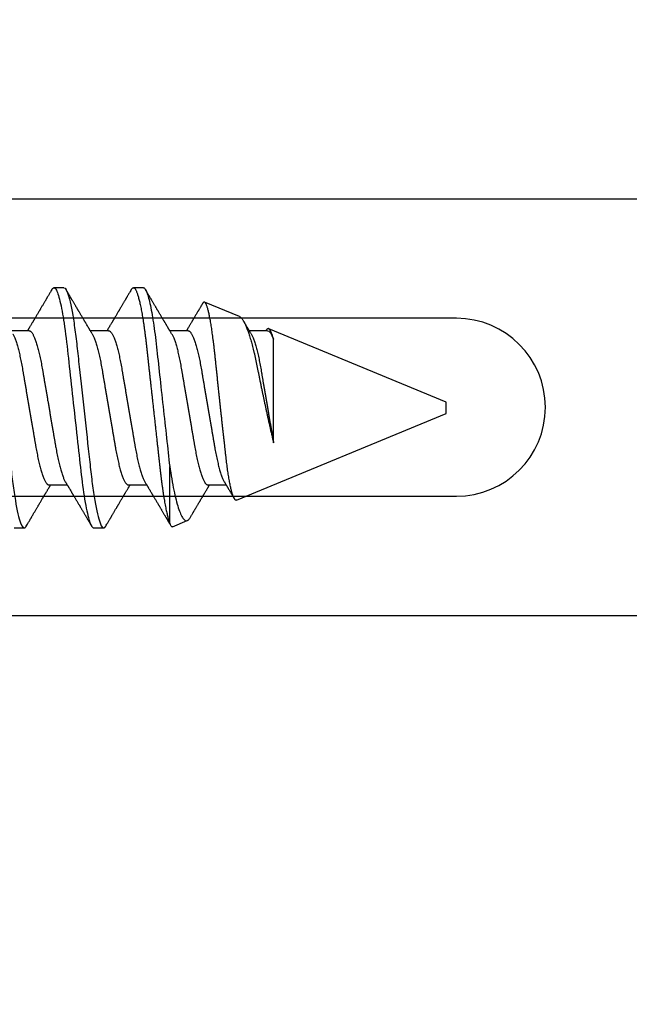
# Model space of a CAD drawing. Units: inches. Extents: x 0 to 10.7, y 0 to 12.4.
# Drawn here: x 3.3 to 3.9, y 6.4 to 7.3 of the extents above; entities that cross this region are included whole.
import ezdxf

# ---------------------------------------------------------------- set-up
doc = ezdxf.new("R2010")
doc.units = ezdxf.units.IN
doc.header["$MEASUREMENT"] = 0
doc.layers.add('Arcadia-Dim', color=4, linetype='Continuous')
doc.layers.add('Arcadia-Profile', color=5, linetype='Continuous')
doc.styles.get("Standard").update_dxf_attribs({"font": 'ARIALN.TTF'})
doc.dimstyles.new('Arcadia-2', dxfattribs={"dimscale": 2, "dimtxt": 0.0938, "dimasz": 0.0938, "dimexe": 0.0546, "dimexo": 0.0469, "dimgap": 0.0469, "dimtad": 0, "dimtih": 1, "dimdec": 4, "dimzin": 3, "dimdsep": 46, "dimlunit": 4, "dimtxsty": 'Standard', "dimblk": 'ARCHTICK', "dimcen": 0.0469, "dimdle": 0.0546, "dimclrd": 256, "dimclre": 256, "dimclrt": 256, "dimadec": 0, "dimazin": 0, "dimtfac": 0.75, "dimtdec": 4, "dimtix": 1, "dimtmove": 2, "dimatfit": 3, "dimfxl": 1, "dimtolj": 1, "dimtzin": 3, "dimlwd": -3, "dimlwe": -3, "dimarcsym": 0})

# ---------------------------------------------------------------- blocks, each defined once
blk = doc.blocks.new('*U17')
at = {"layer": 'Arcadia-Profile'}
for p, q in [((0.52125, 0.108), (0.51232, 0.108)), ((0.59268, 0.108), (0.58375, 0.108)), ((0.67913, 0.08199), (0.64768, 0.09502)), ((0.865, 0.005), (0.70533, 0.07114)), ((0.49, 0.06934), (0.4736, 0.06934)), ((0.56143, 0.06934), (0.54503, 0.06934)), ((0.63286, 0.06934), (0.61646, 0.06934)), ((0.70429, 0.06934), (0.68789, 0.06934)), ((0.70292, 0.06951), (0.70282, 0.06934)), ((0.70967, -0.03138), (0.70967, 0.06162)), ((0.865, 0), (0.865, 0.005)), ((0.865, -0.005), (0.865, 0)), ((0.6765, -0.08308), (0.865, -0.005)), ((0.61634, -0.10367), (0.61634, -0.05262)), ((0.50786, -0.06934), (0.52425, -0.06934)), ((0.57929, -0.06934), (0.59568, -0.06934)), ((0.65071, -0.06934), (0.66711, -0.06934)), ((0.61886, -0.10695), (0.63218, -0.10144)), ((0.47661, -0.108), (0.48554, -0.108)), ((0.54804, -0.108), (0.55696, -0.108))]:
    blk.add_line(p, q, dxfattribs=at)
at = {"layer": 'Arcadia-Profile', "flags": 128}
blk.add_lwpolyline([(0.5104, 0.10629), (0.51074, 0.10682), (0.51115, 0.10734), (0.51155, 0.10771), (0.51194, 0.10793), (0.51232, 0.108), (0.51273, 0.10792), (0.51316, 0.10766), (0.51359, 0.10723), (0.51404, 0.10662), (0.5145, 0.10583), (0.51496, 0.10486), (0.51541, 0.10378), (0.51586, 0.10253), (0.51632, 0.10111), (0.51679, 0.09954), (0.51725, 0.09781), (0.51772, 0.09592), (0.5182, 0.09388), (0.51867, 0.09169), (0.51914, 0.08936), (0.51961, 0.0869), (0.52006, 0.08435), (0.52052, 0.08168), (0.52097, 0.0789), (0.52141, 0.07602), (0.52188, 0.0728), (0.52234, 0.06948), (0.52279, 0.06606), (0.52323, 0.06257), (0.52366, 0.059), (0.52407, 0.05538), (0.52446, 0.05191), (0.52485, 0.04834), (0.52526, 0.04466), (0.52567, 0.0409), (0.5261, 0.03704), (0.52653, 0.0331), (0.52697, 0.02909), (0.52742, 0.02502), (0.52788, 0.02089), (0.52834, 0.01671), (0.52879, 0.01256), (0.52925, 0.00839), (0.52972, 0.0042), (0.53018, 0), (0.53068, -0.00454), (0.53118, -0.00906), (0.53167, -0.01356), (0.53217, -0.01802), (0.53265, -0.02244), (0.53313, -0.0268), (0.53358, -0.03085), (0.53402, -0.03483), (0.53445, -0.03873), (0.53487, -0.04255), (0.53528, -0.04627), (0.53568, -0.0499), (0.53607, -0.05343), (0.53645, -0.05687), (0.53685, -0.06027), (0.53726, -0.06361), (0.53767, -0.06683), (0.53809, -0.06997), (0.53851, -0.07304), (0.53895, -0.07602), (0.53943, -0.07913), (0.53991, -0.08211), (0.5404, -0.08497), (0.5409, -0.08768), (0.54139, -0.09025), (0.54189, -0.09266), (0.54237, -0.09479), (0.54284, -0.09676), (0.54331, -0.09858), (0.54377, -0.10025), (0.54423, -0.10175), (0.54469, -0.10309), (0.54514, -0.10427), (0.54559, -0.10528), (0.54602, -0.10613), (0.54645, -0.10682), (0.54686, -0.10734), (0.54726, -0.10771), (0.54766, -0.10793), (0.54804, -0.108), (0.54804, -0.108)], dxfattribs=at)
at = {"layer": 'Arcadia-Profile'}
for points, knots in [([(0.44982, 0.108), (0.45111, 0.108), (0.45261, 0.10537), (0.45576, 0.09442), (0.4574, 0.08611), (0.45966, 0.07097), (0.46039, 0.06549), (0.46174, 0.05407), (0.46237, 0.04814), (0.46449, 0.02889), (0.46608, 0.01447), (0.46927, -0.01447), (0.47086, -0.02889), (0.47298, -0.04814), (0.47361, -0.05407), (0.47497, -0.06549), (0.47569, -0.07097), (0.47796, -0.08611), (0.4796, -0.09442), (0.48274, -0.10537), (0.48425, -0.108), (0.48554, -0.108)], [0, 0, 0, 0, 0.125, 0.125, 0.25, 0.25, 0.3125, 0.3125, 0.375, 0.375, 0.5, 0.5, 0.625, 0.625, 0.6875, 0.6875, 0.75, 0.75, 0.875, 0.875, 1, 1, 1, 1]), ([(0.51041, 0.1063), (0.5101, 0.10577), (0.50951, 0.10477), (0.50868, 0.10336), (0.50796, 0.10213), (0.50733, 0.10107), (0.50681, 0.10017), (0.50637, 0.09942), (0.50599, 0.09878), (0.50564, 0.09819), (0.50527, 0.09756), (0.50485, 0.09684), (0.50435, 0.096), (0.50379, 0.09505), (0.50318, 0.09401), (0.50255, 0.09293), (0.50189, 0.09182), (0.50121, 0.09067), (0.50062, 0.08967), (0.50016, 0.08889), (0.49985, 0.08836), (0.4996, 0.08794), (0.49936, 0.08754), (0.4991, 0.08709), (0.49867, 0.08637), (0.4981, 0.08541), (0.49741, 0.08424), (0.49672, 0.08308), (0.49604, 0.08193), (0.49546, 0.08094), (0.49497, 0.08013), (0.49459, 0.07948), (0.49423, 0.07888), (0.49392, 0.07836), (0.49364, 0.07788), (0.49334, 0.07737), (0.49296, 0.07675), (0.49251, 0.07598), (0.49201, 0.07514), (0.49148, 0.07426), (0.49094, 0.07336), (0.49045, 0.07253), (0.49001, 0.0718), (0.48967, 0.07122), (0.48938, 0.07075), (0.48918, 0.07041), (0.48903, 0.07015), (0.48887, 0.0699), (0.48871, 0.06962), (0.48859, 0.06942), (0.48854, 0.06934)], [0, 0, 0, 0, 0.042833, 0.08091, 0.114236, 0.142815, 0.166816, 0.186947, 0.203324, 0.218982, 0.234926, 0.254252, 0.277024, 0.303238, 0.331514, 0.360744, 0.390927, 0.422061, 0.453808, 0.471669, 0.48591, 0.496535, 0.505931, 0.518128, 0.53319, 0.564409, 0.596123, 0.627726, 0.659201, 0.689281, 0.707792, 0.725368, 0.741953, 0.75637, 0.768155, 0.780366, 0.797788, 0.818978, 0.842415, 0.866327, 0.890711, 0.915565, 0.934072, 0.949915, 0.96271, 0.972458, 0.977159, 0.984093, 0.993324, 1, 1, 1, 1]), ([(0.52125, 0.108), (0.52254, 0.108), (0.52404, 0.10537), (0.52719, 0.09442), (0.52882, 0.08611), (0.53109, 0.07097), (0.53182, 0.06549), (0.53317, 0.05407), (0.5338, 0.04814), (0.53592, 0.02889), (0.53751, 0.01447), (0.5407, -0.01447), (0.54229, -0.02889), (0.54441, -0.04814), (0.54504, -0.05407), (0.5464, -0.06549), (0.54712, -0.07097), (0.54939, -0.08611), (0.55103, -0.09442), (0.55417, -0.10537), (0.55568, -0.108), (0.55696, -0.108)], [0, 0, 0, 0, 0.125, 0.125, 0.25, 0.25, 0.3125, 0.3125, 0.375, 0.375, 0.5, 0.5, 0.625, 0.625, 0.6875, 0.6875, 0.75, 0.75, 0.875, 0.875, 1, 1, 1, 1]), ([(0.54666, 0.06662), (0.54646, 0.06695), (0.5461, 0.06756), (0.54559, 0.06841), (0.54519, 0.06907), (0.5449, 0.06956), (0.54468, 0.06993), (0.5445, 0.07023), (0.54432, 0.07052), (0.54415, 0.07081), (0.54394, 0.07116), (0.5437, 0.07156), (0.54343, 0.07202), (0.5427, 0.07324), (0.54191, 0.07457), (0.54108, 0.07596), (0.54066, 0.07665), (0.54031, 0.07725), (0.54001, 0.07776), (0.53972, 0.07823), (0.53935, 0.07886), (0.53885, 0.0797), (0.53824, 0.08074), (0.53758, 0.08185), (0.53689, 0.08302), (0.53618, 0.0842), (0.53548, 0.08539), (0.5349, 0.08638), (0.53445, 0.08713), (0.53417, 0.08761), (0.53391, 0.08805), (0.53362, 0.08854), (0.53325, 0.08917), (0.53281, 0.08991), (0.53234, 0.09071), (0.53186, 0.09152), (0.53133, 0.09242), (0.53075, 0.09341), (0.53012, 0.09447), (0.52953, 0.09547), (0.52899, 0.09638), (0.52853, 0.09717), (0.52814, 0.09784), (0.52778, 0.09845), (0.5274, 0.09909), (0.52695, 0.09985), (0.52646, 0.10069), (0.52592, 0.10161), (0.52534, 0.10259), (0.52468, 0.10371), (0.52395, 0.10496), (0.52344, 0.10584), (0.52317, 0.1063)], [0, 0, 0, 0, 0.025207, 0.046629, 0.064261, 0.074994, 0.08359, 0.092278, 0.098206, 0.105468, 0.114232, 0.124499, 0.13627, 0.149032, 0.217084, 0.236574, 0.254479, 0.269585, 0.28189, 0.292637, 0.30565, 0.329582, 0.35581, 0.384143, 0.41393, 0.443861, 0.4739, 0.503481, 0.518621, 0.530599, 0.539915, 0.551821, 0.567718, 0.587199, 0.607998, 0.628365, 0.648297, 0.676018, 0.702852, 0.72863, 0.751649, 0.771459, 0.788058, 0.802264, 0.817534, 0.836326, 0.859391, 0.880906, 0.905722, 0.933841, 0.965266, 1, 1, 1, 1]), ([(0.58183, 0.1063), (0.58152, 0.10577), (0.58094, 0.10477), (0.58011, 0.10336), (0.57938, 0.10213), (0.57876, 0.10107), (0.57823, 0.10017), (0.5778, 0.09942), (0.57742, 0.09878), (0.57707, 0.09819), (0.5767, 0.09756), (0.57628, 0.09684), (0.57578, 0.096), (0.57522, 0.09505), (0.57461, 0.09401), (0.57398, 0.09293), (0.57332, 0.09182), (0.57264, 0.09067), (0.57205, 0.08967), (0.57159, 0.08889), (0.57128, 0.08836), (0.57103, 0.08794), (0.57079, 0.08754), (0.57053, 0.08709), (0.5701, 0.08637), (0.56953, 0.08541), (0.56884, 0.08424), (0.56815, 0.08308), (0.56747, 0.08193), (0.56688, 0.08094), (0.5664, 0.08013), (0.56602, 0.07948), (0.56566, 0.07888), (0.56535, 0.07836), (0.56507, 0.07788), (0.56476, 0.07737), (0.56439, 0.07675), (0.56394, 0.07598), (0.56344, 0.07514), (0.56291, 0.07426), (0.56237, 0.07336), (0.56188, 0.07253), (0.56144, 0.0718), (0.56109, 0.07122), (0.56081, 0.07075), (0.56061, 0.07041), (0.56046, 0.07015), (0.5603, 0.0699), (0.56013, 0.06962), (0.56002, 0.06942), (0.55997, 0.06934)], [0, 0, 0, 0, 0.042833, 0.08091, 0.114237, 0.142816, 0.166816, 0.186947, 0.203324, 0.218982, 0.234927, 0.254252, 0.277024, 0.303238, 0.331514, 0.360745, 0.390928, 0.422062, 0.453809, 0.471669, 0.48591, 0.496535, 0.505931, 0.518128, 0.53319, 0.564409, 0.596123, 0.627726, 0.659201, 0.689281, 0.707792, 0.725368, 0.741953, 0.756371, 0.768155, 0.780367, 0.797789, 0.818978, 0.842416, 0.866328, 0.890711, 0.915565, 0.934072, 0.949916, 0.96271, 0.972459, 0.977159, 0.984094, 0.993325, 1, 1, 1, 1]), ([(0.58183, 0.10629), (0.58194, 0.10647), (0.5822, 0.10689), (0.58258, 0.10736), (0.58298, 0.10773), (0.58337, 0.10795), (0.58376, 0.10803), (0.58416, 0.10794), (0.58458, 0.10769), (0.58502, 0.10726), (0.58547, 0.10665), (0.58592, 0.10586), (0.58638, 0.10491), (0.58684, 0.1038), (0.58729, 0.10255), (0.58775, 0.10114), (0.58822, 0.09957), (0.58868, 0.09783), (0.58915, 0.09595), (0.58962, 0.09391), (0.5901, 0.09172), (0.59057, 0.08939), (0.59103, 0.08694), (0.59149, 0.08437), (0.59195, 0.0817), (0.59239, 0.07892), (0.59285, 0.07597), (0.59331, 0.07283), (0.59377, 0.0695), (0.59422, 0.06609), (0.59466, 0.0626), (0.59509, 0.05903), (0.59549, 0.05547), (0.59588, 0.05191), (0.59628, 0.04834), (0.59668, 0.04466), (0.5971, 0.0409), (0.59752, 0.03704), (0.59796, 0.0331), (0.5984, 0.02909), (0.59885, 0.02502), (0.5993, 0.02089), (0.59976, 0.01673), (0.60022, 0.01256), (0.60068, 0.00839), (0.60114, 0.0042), (0.60162, -0.00011), (0.60211, -0.00454), (0.60261, -0.00906), (0.6031, -0.01356), (0.60359, -0.01802), (0.60408, -0.02244), (0.60455, -0.02672), (0.60501, -0.03085), (0.60545, -0.03483), (0.60588, -0.03873), (0.6063, -0.04255), (0.60671, -0.04627), (0.60711, -0.0499), (0.6075, -0.05344), (0.60788, -0.0569), (0.60828, -0.06029), (0.60868, -0.06361), (0.6091, -0.06685), (0.60952, -0.07), (0.60994, -0.07306), (0.61039, -0.07609), (0.61084, -0.07906), (0.61131, -0.08195), (0.61178, -0.08473), (0.61226, -0.08738), (0.61274, -0.08988), (0.61323, -0.09224), (0.6137, -0.09439), (0.61416, -0.09634), (0.6146, -0.09809), (0.61504, -0.09971), (0.61548, -0.10118), (0.61591, -0.10251), (0.61619, -0.10329), (0.61634, -0.10367)], [0, 0, 0, 0, 0.009853, 0.022174, 0.034398, 0.046516, 0.058522, 0.071492, 0.084592, 0.097813, 0.111147, 0.124582, 0.138109, 0.150938, 0.16383, 0.176774, 0.189762, 0.202782, 0.215826, 0.228881, 0.241938, 0.254986, 0.268015, 0.280783, 0.293513, 0.306195, 0.31882, 0.332379, 0.34585, 0.359223, 0.372488, 0.385635, 0.398655, 0.410852, 0.423147, 0.435555, 0.448067, 0.460674, 0.47337, 0.486145, 0.498989, 0.511894, 0.52485, 0.537614, 0.550407, 0.563221, 0.576044, 0.589891, 0.603726, 0.617536, 0.631308, 0.645032, 0.658694, 0.671509, 0.68425, 0.696909, 0.709476, 0.721943, 0.734303, 0.746548, 0.758757, 0.77108, 0.783512, 0.795823, 0.808224, 0.820709, 0.833268, 0.846473, 0.859739, 0.873057, 0.886415, 0.899802, 0.913208, 0.926619, 0.93891, 0.951188, 0.963444, 0.975671, 0.987859, 1, 1, 1, 1]), ([(0.59268, 0.108), (0.59353, 0.108), (0.59448, 0.10687), (0.59647, 0.10212), (0.59753, 0.0985), (0.59964, 0.08899), (0.6007, 0.08311), (0.6027, 0.06981), (0.60365, 0.0624), (0.60537, 0.04697), (0.6063, 0.03847), (0.60829, 0.02039), (0.60934, 0.01085), (0.61145, -0.0083), (0.61251, -0.01789), (0.61452, -0.03614), (0.61547, -0.04479), (0.61634, -0.05262)], [0, 0, 0, 0, 0.125, 0.125, 0.25, 0.25, 0.375, 0.375, 0.5, 0.5, 0.625, 0.625, 0.75, 0.75, 0.875, 0.875, 1, 1, 1, 1]), ([(0.61809, 0.06662), (0.61789, 0.06695), (0.61752, 0.06756), (0.61702, 0.06841), (0.61662, 0.06907), (0.61633, 0.06956), (0.61611, 0.06993), (0.61593, 0.07023), (0.61575, 0.07052), (0.61558, 0.07081), (0.61537, 0.07116), (0.61513, 0.07156), (0.61485, 0.07202), (0.61412, 0.07324), (0.61333, 0.07457), (0.61251, 0.07596), (0.61209, 0.07665), (0.61174, 0.07725), (0.61144, 0.07776), (0.61115, 0.07823), (0.61078, 0.07886), (0.61028, 0.0797), (0.60967, 0.08074), (0.609, 0.08185), (0.60831, 0.08302), (0.60761, 0.0842), (0.60691, 0.08539), (0.60632, 0.08638), (0.60588, 0.08713), (0.6056, 0.08761), (0.60534, 0.08805), (0.60505, 0.08854), (0.60468, 0.08917), (0.60424, 0.08991), (0.60376, 0.09071), (0.60329, 0.09152), (0.60276, 0.09242), (0.60217, 0.09341), (0.60155, 0.09447), (0.60096, 0.09547), (0.60042, 0.09638), (0.59996, 0.09717), (0.59956, 0.09784), (0.5992, 0.09845), (0.59883, 0.09909), (0.59838, 0.09985), (0.59789, 0.10069), (0.59735, 0.10161), (0.59677, 0.10259), (0.59611, 0.10371), (0.59538, 0.10496), (0.59486, 0.10584), (0.59459, 0.1063)], [0, 0, 0, 0, 0.025206, 0.046629, 0.064261, 0.074995, 0.08359, 0.092278, 0.098205, 0.105468, 0.114232, 0.124499, 0.13627, 0.149032, 0.217084, 0.236574, 0.254479, 0.269585, 0.281889, 0.292637, 0.305649, 0.329582, 0.35581, 0.384143, 0.41393, 0.443862, 0.4739, 0.503482, 0.518621, 0.530599, 0.539915, 0.55182, 0.567718, 0.587199, 0.607998, 0.628364, 0.648297, 0.676018, 0.702852, 0.728631, 0.75165, 0.771459, 0.788058, 0.802265, 0.817535, 0.836327, 0.859391, 0.880906, 0.905722, 0.933841, 0.965266, 1, 1, 1, 1]), ([(0.64591, 0.0938), (0.64581, 0.09362), (0.64556, 0.0932), (0.64515, 0.09251), (0.64468, 0.09171), (0.64418, 0.09085), (0.64365, 0.08997), (0.64319, 0.08919), (0.64283, 0.08858), (0.6426, 0.08819), (0.64243, 0.08789), (0.64226, 0.08761), (0.64205, 0.08725), (0.64177, 0.08678), (0.64132, 0.08601), (0.64072, 0.08499), (0.64, 0.08378), (0.6393, 0.08261), (0.63864, 0.0815), (0.63807, 0.08053), (0.63759, 0.07972), (0.63719, 0.07905), (0.63682, 0.07843), (0.63646, 0.07782), (0.63606, 0.07715), (0.63558, 0.07635), (0.63503, 0.07542), (0.63443, 0.07442), (0.63382, 0.07338), (0.63326, 0.07246), (0.6328, 0.07169), (0.63246, 0.07112), (0.63219, 0.07066), (0.63199, 0.07033), (0.63184, 0.07008), (0.63169, 0.06982), (0.63154, 0.06957), (0.63143, 0.0694), (0.6314, 0.06934)], [0, 0, 0, 0, 0.021449, 0.051978, 0.084652, 0.11947, 0.156431, 0.193186, 0.215174, 0.23105, 0.240929, 0.251119, 0.266017, 0.285235, 0.30877, 0.360006, 0.40956, 0.457373, 0.503421, 0.545902, 0.575998, 0.60321, 0.628208, 0.651989, 0.677504, 0.711376, 0.750254, 0.791393, 0.833848, 0.877617, 0.904971, 0.928395, 0.947301, 0.961691, 0.968666, 0.978941, 0.992598, 1, 1, 1, 1]), ([(0.6765, -0.08308), (0.67636, -0.08312), (0.67609, -0.08319), (0.67565, -0.08305), (0.67521, -0.08271), (0.67476, -0.08217), (0.67429, -0.08141), (0.67385, -0.0805), (0.67343, -0.07947), (0.67303, -0.07836), (0.67263, -0.07712), (0.67223, -0.07572), (0.67182, -0.07417), (0.67141, -0.07246), (0.671, -0.07062), (0.67059, -0.06866), (0.67019, -0.06659), (0.6698, -0.06442), (0.66941, -0.06213), (0.66903, -0.05971), (0.66864, -0.05716), (0.66826, -0.05447), (0.66788, -0.05167), (0.66752, -0.0488), (0.66716, -0.04587), (0.66682, -0.04289), (0.66648, -0.03983), (0.66612, -0.03667), (0.66576, -0.03342), (0.66539, -0.03009), (0.66501, -0.02668), (0.66463, -0.02322), (0.66424, -0.01971), (0.66385, -0.01615), (0.66346, -0.01255), (0.66306, -0.00888), (0.66265, -0.00517), (0.66224, -0.00141), (0.66184, 0.00238), (0.66143, 0.00614), (0.66103, 0.00987), (0.66064, 0.01358), (0.66025, 0.01727), (0.65985, 0.02098), (0.65946, 0.02468), (0.65907, 0.02838), (0.65869, 0.03204), (0.65832, 0.03562), (0.65795, 0.0391), (0.6576, 0.04248), (0.65726, 0.04581), (0.65691, 0.04909), (0.65656, 0.05232), (0.65619, 0.05549), (0.65582, 0.05858), (0.65544, 0.06157), (0.65506, 0.06445), (0.65467, 0.06723), (0.65428, 0.0699), (0.65389, 0.07248), (0.65349, 0.07496), (0.65308, 0.07733), (0.65268, 0.07958), (0.65227, 0.08167), (0.65187, 0.08362), (0.65148, 0.08541), (0.65108, 0.08707), (0.65068, 0.08859), (0.65029, 0.08997), (0.64989, 0.09119), (0.6495, 0.09226), (0.64912, 0.09315), (0.64875, 0.09387), (0.64839, 0.09442), (0.64804, 0.09481), (0.64769, 0.09504), (0.64734, 0.09511), (0.64698, 0.09501), (0.64662, 0.09475), (0.64626, 0.09435), (0.64603, 0.09397), (0.64592, 0.0938)], [0, 0, 0, 0, 0.013873, 0.027754, 0.041627, 0.055805, 0.069993, 0.084172, 0.096001, 0.107831, 0.119742, 0.131653, 0.143822, 0.155991, 0.16825, 0.180508, 0.192357, 0.204205, 0.216136, 0.228067, 0.240258, 0.25245, 0.264731, 0.277012, 0.288842, 0.300673, 0.312582, 0.324491, 0.336641, 0.34879, 0.361022, 0.373253, 0.385502, 0.397751, 0.410083, 0.422416, 0.43501, 0.447604, 0.460289, 0.472973, 0.485363, 0.497753, 0.510229, 0.522705, 0.535453, 0.548201, 0.561043, 0.573885, 0.586263, 0.598641, 0.611103, 0.623567, 0.636286, 0.649006, 0.661811, 0.674616, 0.687329, 0.700042, 0.712841, 0.725639, 0.738706, 0.751773, 0.764933, 0.778092, 0.791023, 0.803955, 0.816976, 0.829997, 0.843301, 0.856605, 0.870008, 0.883411, 0.896335, 0.90926, 0.922274, 0.935289, 0.948578, 0.961866, 0.975245, 0.988624, 1, 1, 1, 1]), ([(0.67912, 0.08198), (0.67917, 0.08197), (0.67941, 0.08189), (0.67985, 0.08159), (0.68047, 0.08108), (0.68111, 0.08038), (0.68177, 0.07951), (0.68245, 0.07847), (0.68315, 0.07726), (0.68383, 0.07592), (0.68449, 0.0745), (0.68514, 0.073), (0.68579, 0.07138), (0.68645, 0.06961), (0.68712, 0.06771), (0.6878, 0.06567), (0.68848, 0.06351), (0.68916, 0.06125), (0.68982, 0.05892), (0.69047, 0.05651), (0.69113, 0.054), (0.69178, 0.05138), (0.69243, 0.04864), (0.69308, 0.0458), (0.69372, 0.04286), (0.69435, 0.03988), (0.69495, 0.03686), (0.69555, 0.03382), (0.69618, 0.03071), (0.69682, 0.02752), (0.69749, 0.02425), (0.69818, 0.02091), (0.69887, 0.01753), (0.69956, 0.01425), (0.70023, 0.01108), (0.70087, 0.00802), (0.70152, 0.00496), (0.70219, 0.00187), (0.70286, -0.00123), (0.70354, -0.00434), (0.70422, -0.00745), (0.70494, -0.01072), (0.70571, -0.01414), (0.70651, -0.01769), (0.70731, -0.02121), (0.70811, -0.02467), (0.7089, -0.02809), (0.70942, -0.03029), (0.70967, -0.03138)], [0, 0, 0, 0, 0.005049, 0.028029, 0.051192, 0.074354, 0.098104, 0.121854, 0.14581, 0.169766, 0.191166, 0.212566, 0.234115, 0.255664, 0.277684, 0.299703, 0.321884, 0.344066, 0.365442, 0.386819, 0.408344, 0.429868, 0.451863, 0.473857, 0.496015, 0.518173, 0.539506, 0.56084, 0.582345, 0.60385, 0.625908, 0.647966, 0.670219, 0.692472, 0.712203, 0.731934, 0.751802, 0.77167, 0.79197, 0.81227, 0.83272, 0.853169, 0.877343, 0.901532, 0.925706, 0.950465, 0.975241, 1, 1, 1, 1]), ([(0.68952, 0.06662), (0.68934, 0.06692), (0.68901, 0.06747), (0.68855, 0.06824), (0.68817, 0.06888), (0.68785, 0.0694), (0.68758, 0.06986), (0.68728, 0.07035), (0.68696, 0.07088), (0.68659, 0.0715), (0.68618, 0.07219), (0.68572, 0.07297), (0.68523, 0.07378), (0.68477, 0.07455), (0.68434, 0.07528), (0.68391, 0.076), (0.68346, 0.07676), (0.68301, 0.07751), (0.68272, 0.078), (0.68259, 0.07822)], [0, 0, 0, 0, 0.077646, 0.14387, 0.198652, 0.242167, 0.280495, 0.316564, 0.368673, 0.419055, 0.476629, 0.5467, 0.619745, 0.686428, 0.746925, 0.806517, 0.874188, 0.943721, 1, 1, 1, 1]), ([(0.70967, 0.06162), (0.70953, 0.06214), (0.70925, 0.06316), (0.70882, 0.06455), (0.7084, 0.06583), (0.70798, 0.06698), (0.70756, 0.06801), (0.70714, 0.06891), (0.70672, 0.06967), (0.70633, 0.07026), (0.70596, 0.0707), (0.70561, 0.071), (0.70527, 0.07118), (0.70493, 0.07124), (0.70457, 0.07119), (0.7042, 0.07102), (0.70383, 0.07072), (0.70346, 0.0703), (0.70315, 0.06989), (0.70298, 0.06958), (0.70293, 0.0695)], [0, 0, 0, 0, 0.058597, 0.117195, 0.176261, 0.235328, 0.295888, 0.356448, 0.417528, 0.478609, 0.533183, 0.587758, 0.642706, 0.697657, 0.753718, 0.80978, 0.866211, 0.922642, 0.979116, 1, 1, 1, 1]), ([(0.47524, 0.06661), (0.47527, 0.06655), (0.4755, 0.0662), (0.47591, 0.0654), (0.47649, 0.0642), (0.47708, 0.06281), (0.47768, 0.06126), (0.47828, 0.05954), (0.47888, 0.05766), (0.47948, 0.05565), (0.48007, 0.0535), (0.48065, 0.05122), (0.48123, 0.04883), (0.48179, 0.04634), (0.48234, 0.04376), (0.48288, 0.0411), (0.48339, 0.03837), (0.48389, 0.03559), (0.48437, 0.03276), (0.48487, 0.02986), (0.48539, 0.02687), (0.48592, 0.02376), (0.48647, 0.02055), (0.48704, 0.01724), (0.48762, 0.01387), (0.48821, 0.01045), (0.4888, 0.00699), (0.4894, 0.0035), (0.49, 0), (0.4906, -0.00349), (0.4912, -0.00697), (0.49179, -0.01043), (0.49238, -0.01384), (0.49295, -0.01719), (0.49351, -0.02045), (0.49405, -0.02362), (0.49459, -0.02671), (0.4951, -0.02973), (0.49561, -0.03267), (0.4961, -0.03554), (0.4966, -0.03834), (0.49712, -0.04108), (0.49766, -0.04375), (0.49821, -0.04634), (0.49877, -0.04883), (0.49935, -0.05122), (0.49993, -0.05349), (0.50052, -0.05563), (0.50112, -0.05765), (0.50171, -0.05951), (0.50231, -0.06121), (0.50289, -0.06274), (0.50348, -0.06413), (0.50406, -0.06536), (0.50464, -0.06643), (0.50521, -0.06734), (0.50577, -0.06808), (0.50632, -0.06865), (0.50685, -0.06905), (0.50736, -0.06929), (0.50769, -0.06932), (0.50786, -0.06934)], [0, 0, 0, 0, 0.003289, 0.020419, 0.037632, 0.054905, 0.07257, 0.090252, 0.107927, 0.125571, 0.14316, 0.160672, 0.178084, 0.195336, 0.212447, 0.229398, 0.246168, 0.262743, 0.278913, 0.295259, 0.31179, 0.328488, 0.345682, 0.363011, 0.380455, 0.397993, 0.415601, 0.433257, 0.450936, 0.468577, 0.486195, 0.503765, 0.521265, 0.538672, 0.555657, 0.572513, 0.589219, 0.605759, 0.622447, 0.638949, 0.655558, 0.672364, 0.689351, 0.706499, 0.723789, 0.741162, 0.758636, 0.776186, 0.793791, 0.811427, 0.828756, 0.846069, 0.863345, 0.880561, 0.898045, 0.915422, 0.932671, 0.949772, 0.966706, 0.983454, 1, 1, 1, 1]), ([(0.49, 0.06934), (0.49016, 0.06932), (0.49049, 0.06929), (0.49101, 0.06905), (0.49154, 0.06865), (0.49208, 0.06808), (0.49264, 0.06735), (0.4932, 0.06646), (0.49377, 0.06541), (0.49435, 0.06419), (0.49494, 0.06281), (0.49553, 0.06126), (0.49613, 0.05954), (0.49674, 0.05766), (0.49733, 0.05565), (0.49793, 0.0535), (0.49851, 0.05122), (0.49909, 0.04883), (0.49965, 0.04634), (0.5002, 0.04376), (0.50073, 0.0411), (0.50125, 0.03837), (0.50175, 0.03559), (0.50223, 0.03276), (0.50273, 0.02986), (0.50324, 0.02687), (0.50378, 0.02376), (0.50433, 0.02055), (0.5049, 0.01724), (0.50548, 0.01387), (0.50606, 0.01045), (0.50666, 0.00699), (0.50726, 0.0035), (0.50786, 0), (0.50846, -0.00349), (0.50905, -0.00697), (0.50965, -0.01043), (0.51023, -0.01384), (0.51081, -0.01719), (0.51137, -0.02045), (0.51191, -0.02362), (0.51244, -0.02671), (0.51296, -0.02973), (0.51347, -0.03267), (0.51396, -0.03554), (0.51446, -0.03834), (0.51498, -0.04108), (0.51551, -0.04375), (0.51606, -0.04634), (0.51663, -0.04883), (0.5172, -0.05122), (0.51779, -0.05349), (0.51838, -0.05563), (0.51897, -0.05765), (0.51957, -0.05951), (0.52016, -0.06121), (0.52075, -0.06274), (0.52133, -0.06413), (0.52192, -0.06535), (0.52235, -0.06617), (0.52258, -0.06654), (0.52262, -0.06661)], [0, 0, 0, 0, 0.01651, 0.033221, 0.050116, 0.067179, 0.084389, 0.101416, 0.118547, 0.135759, 0.153033, 0.170698, 0.18838, 0.206055, 0.223699, 0.241288, 0.2588, 0.276212, 0.293464, 0.310575, 0.327525, 0.344296, 0.360871, 0.37704, 0.393387, 0.409918, 0.426616, 0.44381, 0.461139, 0.478583, 0.496121, 0.513729, 0.531385, 0.549064, 0.566705, 0.584323, 0.601893, 0.619393, 0.6368, 0.653786, 0.670641, 0.687347, 0.703887, 0.720576, 0.737078, 0.753687, 0.770493, 0.787479, 0.804627, 0.821917, 0.839291, 0.856764, 0.874315, 0.89192, 0.909556, 0.926885, 0.944198, 0.961474, 0.97869, 0.996174, 1, 1, 1, 1]), ([(0.54666, 0.06661), (0.5467, 0.06655), (0.54692, 0.0662), (0.54734, 0.0654), (0.54792, 0.0642), (0.54851, 0.06281), (0.5491, 0.06126), (0.54971, 0.05954), (0.55031, 0.05766), (0.5509, 0.05565), (0.5515, 0.0535), (0.55208, 0.05122), (0.55266, 0.04883), (0.55322, 0.04634), (0.55377, 0.04376), (0.5543, 0.0411), (0.55482, 0.03837), (0.55532, 0.03559), (0.5558, 0.03276), (0.5563, 0.02986), (0.55682, 0.02687), (0.55735, 0.02376), (0.5579, 0.02055), (0.55847, 0.01724), (0.55905, 0.01387), (0.55963, 0.01045), (0.56023, 0.00699), (0.56083, 0.0035), (0.56143, 0), (0.56203, -0.00349), (0.56263, -0.00697), (0.56322, -0.01043), (0.56381, -0.01384), (0.56438, -0.01719), (0.56494, -0.02045), (0.56548, -0.02362), (0.56601, -0.02671), (0.56653, -0.02973), (0.56704, -0.03267), (0.56753, -0.03554), (0.56803, -0.03834), (0.56855, -0.04108), (0.56909, -0.04375), (0.56964, -0.04634), (0.5702, -0.04883), (0.57077, -0.05122), (0.57136, -0.05349), (0.57195, -0.05563), (0.57255, -0.05765), (0.57314, -0.05951), (0.57373, -0.06121), (0.57432, -0.06274), (0.57491, -0.06413), (0.57549, -0.06536), (0.57607, -0.06643), (0.57664, -0.06734), (0.5772, -0.06808), (0.57775, -0.06865), (0.57828, -0.06905), (0.57879, -0.06929), (0.57912, -0.06932), (0.57929, -0.06934)], [0, 0, 0, 0, 0.003289, 0.020419, 0.037632, 0.054905, 0.07257, 0.090252, 0.107927, 0.125571, 0.14316, 0.160672, 0.178084, 0.195336, 0.212447, 0.229397, 0.246168, 0.262743, 0.278913, 0.295259, 0.31179, 0.328488, 0.345682, 0.363011, 0.380455, 0.397993, 0.415601, 0.433257, 0.450936, 0.468577, 0.486194, 0.503765, 0.521265, 0.538672, 0.555657, 0.572513, 0.589219, 0.605759, 0.622447, 0.638949, 0.655558, 0.672364, 0.689351, 0.706499, 0.723789, 0.741162, 0.758636, 0.776186, 0.793791, 0.811427, 0.828756, 0.846069, 0.863345, 0.880561, 0.898045, 0.915422, 0.932671, 0.949772, 0.966706, 0.983454, 1, 1, 1, 1]), ([(0.56143, 0.06934), (0.56159, 0.06932), (0.56192, 0.06929), (0.56244, 0.06905), (0.56297, 0.06865), (0.56351, 0.06808), (0.56407, 0.06735), (0.56463, 0.06646), (0.5652, 0.06541), (0.56578, 0.06419), (0.56637, 0.06281), (0.56696, 0.06126), (0.56756, 0.05954), (0.56816, 0.05766), (0.56876, 0.05565), (0.56935, 0.0535), (0.56994, 0.05122), (0.57051, 0.04883), (0.57108, 0.04634), (0.57163, 0.04376), (0.57216, 0.0411), (0.57268, 0.03837), (0.57318, 0.03559), (0.57366, 0.03276), (0.57416, 0.02986), (0.57467, 0.02687), (0.57521, 0.02376), (0.57576, 0.02055), (0.57633, 0.01724), (0.5769, 0.01387), (0.57749, 0.01045), (0.57809, 0.00699), (0.57868, 0.0035), (0.57929, 0), (0.57989, -0.00349), (0.58048, -0.00697), (0.58108, -0.01043), (0.58166, -0.01384), (0.58224, -0.01719), (0.5828, -0.02045), (0.58334, -0.02362), (0.58387, -0.02671), (0.58439, -0.02973), (0.5849, -0.03267), (0.58539, -0.03554), (0.58589, -0.03834), (0.58641, -0.04108), (0.58694, -0.04375), (0.58749, -0.04634), (0.58806, -0.04883), (0.58863, -0.05122), (0.58921, -0.05349), (0.58981, -0.05563), (0.5904, -0.05765), (0.591, -0.05951), (0.59159, -0.06121), (0.59218, -0.06274), (0.59276, -0.06413), (0.59335, -0.06535), (0.59377, -0.06617), (0.59401, -0.06654), (0.59405, -0.06661)], [0, 0, 0, 0, 0.01651, 0.033221, 0.050116, 0.067179, 0.084389, 0.101416, 0.118547, 0.135759, 0.153033, 0.170698, 0.18838, 0.206055, 0.223699, 0.241288, 0.2588, 0.276212, 0.293464, 0.310575, 0.327525, 0.344296, 0.360871, 0.37704, 0.393387, 0.409918, 0.426616, 0.44381, 0.461139, 0.478583, 0.496121, 0.513729, 0.531385, 0.549064, 0.566705, 0.584323, 0.601893, 0.619393, 0.6368, 0.653786, 0.670641, 0.687347, 0.703887, 0.720576, 0.737078, 0.753687, 0.770493, 0.787479, 0.804627, 0.821917, 0.839291, 0.856764, 0.874315, 0.89192, 0.909556, 0.926885, 0.944198, 0.961474, 0.97869, 0.996174, 1, 1, 1, 1]), ([(0.61809, 0.06661), (0.61813, 0.06655), (0.61835, 0.0662), (0.61877, 0.0654), (0.61935, 0.0642), (0.61994, 0.06281), (0.62053, 0.06126), (0.62113, 0.05954), (0.62174, 0.05766), (0.62233, 0.05565), (0.62293, 0.0535), (0.62351, 0.05122), (0.62409, 0.04883), (0.62465, 0.04634), (0.6252, 0.04376), (0.62573, 0.0411), (0.62625, 0.03837), (0.62675, 0.03559), (0.62723, 0.03276), (0.62773, 0.02986), (0.62824, 0.02687), (0.62878, 0.02376), (0.62933, 0.02055), (0.6299, 0.01724), (0.63048, 0.01387), (0.63106, 0.01045), (0.63166, 0.00699), (0.63226, 0.0035), (0.63286, 0), (0.63346, -0.00349), (0.63405, -0.00697), (0.63465, -0.01043), (0.63523, -0.01384), (0.63581, -0.01719), (0.63637, -0.02045), (0.63691, -0.02362), (0.63744, -0.02671), (0.63796, -0.02973), (0.63847, -0.03267), (0.63896, -0.03554), (0.63946, -0.03834), (0.63998, -0.04108), (0.64051, -0.04375), (0.64106, -0.04634), (0.64163, -0.04883), (0.6422, -0.05122), (0.64279, -0.05349), (0.64338, -0.05563), (0.64397, -0.05765), (0.64457, -0.05951), (0.64516, -0.06121), (0.64575, -0.06274), (0.64633, -0.06413), (0.64692, -0.06536), (0.6475, -0.06643), (0.64807, -0.06734), (0.64863, -0.06808), (0.64917, -0.06865), (0.6497, -0.06905), (0.65022, -0.06929), (0.65055, -0.06932), (0.65071, -0.06934)], [0, 0, 0, 0, 0.003289, 0.020419, 0.037632, 0.054905, 0.07257, 0.090252, 0.107927, 0.125571, 0.14316, 0.160672, 0.178084, 0.195336, 0.212447, 0.229398, 0.246168, 0.262743, 0.278913, 0.295259, 0.31179, 0.328488, 0.345682, 0.363011, 0.380455, 0.397993, 0.415601, 0.433257, 0.450936, 0.468577, 0.486195, 0.503765, 0.521265, 0.538672, 0.555657, 0.572513, 0.589219, 0.605759, 0.622447, 0.638949, 0.655558, 0.672364, 0.689351, 0.706499, 0.723789, 0.741162, 0.758636, 0.776186, 0.793791, 0.811427, 0.828756, 0.846069, 0.863345, 0.880561, 0.898045, 0.915422, 0.932671, 0.949772, 0.966706, 0.983454, 1, 1, 1, 1]), ([(0.63286, 0.06934), (0.63302, 0.06932), (0.63335, 0.06929), (0.63386, 0.06905), (0.63439, 0.06865), (0.63494, 0.06808), (0.63549, 0.06735), (0.63606, 0.06646), (0.63663, 0.06541), (0.63721, 0.06419), (0.63779, 0.06281), (0.63839, 0.06126), (0.63899, 0.05954), (0.63959, 0.05766), (0.64019, 0.05565), (0.64078, 0.0535), (0.64137, 0.05122), (0.64194, 0.04883), (0.64251, 0.04634), (0.64306, 0.04376), (0.64359, 0.0411), (0.64411, 0.03837), (0.64461, 0.03559), (0.64509, 0.03276), (0.64559, 0.02986), (0.6461, 0.02687), (0.64664, 0.02376), (0.64719, 0.02055), (0.64775, 0.01724), (0.64833, 0.01387), (0.64892, 0.01045), (0.64951, 0.00699), (0.65011, 0.0035), (0.65071, 0), (0.65131, -0.00349), (0.65191, -0.00697), (0.6525, -0.01043), (0.65309, -0.01384), (0.65366, -0.01719), (0.65422, -0.02045), (0.65477, -0.02362), (0.6553, -0.02671), (0.65582, -0.02973), (0.65632, -0.03267), (0.65681, -0.03554), (0.65732, -0.03834), (0.65784, -0.04108), (0.65837, -0.04375), (0.65892, -0.04634), (0.65949, -0.04883), (0.66006, -0.05122), (0.66064, -0.05349), (0.66123, -0.05563), (0.66183, -0.05765), (0.66243, -0.05951), (0.66302, -0.06121), (0.66361, -0.06274), (0.66419, -0.06413), (0.66477, -0.06535), (0.6652, -0.06617), (0.66544, -0.06654), (0.66548, -0.06661)], [0, 0, 0, 0, 0.01651, 0.033221, 0.050116, 0.067179, 0.084389, 0.101417, 0.118547, 0.13576, 0.153033, 0.170698, 0.18838, 0.206055, 0.223699, 0.241288, 0.2588, 0.276212, 0.293465, 0.310576, 0.327526, 0.344297, 0.360871, 0.377041, 0.393388, 0.409919, 0.426617, 0.44381, 0.461139, 0.478584, 0.496121, 0.51373, 0.531385, 0.549065, 0.566706, 0.584323, 0.601894, 0.619394, 0.636801, 0.653786, 0.670642, 0.687348, 0.703888, 0.720577, 0.737079, 0.753688, 0.770494, 0.78748, 0.804628, 0.821918, 0.839292, 0.856765, 0.874316, 0.891921, 0.909557, 0.926885, 0.944199, 0.961475, 0.978691, 0.996175, 1, 1, 1, 1]), ([(0.68952, 0.06661), (0.68956, 0.06655), (0.68978, 0.0662), (0.6902, 0.0654), (0.69078, 0.0642), (0.69137, 0.06281), (0.69196, 0.06126), (0.69256, 0.05954), (0.69316, 0.05766), (0.69376, 0.05565), (0.69435, 0.0535), (0.69494, 0.05122), (0.69551, 0.04883), (0.69608, 0.04634), (0.69663, 0.04376), (0.69716, 0.0411), (0.69768, 0.03837), (0.69818, 0.03559), (0.69866, 0.03276), (0.69916, 0.02986), (0.69967, 0.02687), (0.70021, 0.02376), (0.70076, 0.02055), (0.70133, 0.01724), (0.7019, 0.01387), (0.70249, 0.01045), (0.70309, 0.00699), (0.70368, 0.0035), (0.7043, -0.00007), (0.70492, -0.00371), (0.70556, -0.00741), (0.70619, -0.01108), (0.70681, -0.0147), (0.70742, -0.01823), (0.70801, -0.02167), (0.70858, -0.02501), (0.70914, -0.02825), (0.7095, -0.03034), (0.70967, -0.03138)], [0, 0, 0, 0, 0.005336, 0.033183, 0.061165, 0.089244, 0.117962, 0.146706, 0.175439, 0.204122, 0.232715, 0.261183, 0.289488, 0.317535, 0.345351, 0.372906, 0.400169, 0.427113, 0.453399, 0.479973, 0.506846, 0.533991, 0.561941, 0.590112, 0.61847, 0.64698, 0.675605, 0.704306, 0.733047, 0.76353, 0.793968, 0.824314, 0.854522, 0.884551, 0.913827, 0.942851, 0.971586, 1, 1, 1, 1]), ([(0.61634, -0.05262), (0.61752, -0.06057), (0.61874, -0.06768), (0.62136, -0.08025), (0.62273, -0.08565), (0.62549, -0.09414), (0.6269, -0.09733), (0.62961, -0.10121), (0.63093, -0.10195), (0.63218, -0.10144)], [0, 0, 0, 0, 0.25, 0.25, 0.5, 0.5, 0.75, 0.75, 1, 1, 1, 1]), ([(0.48745, -0.1063), (0.48776, -0.10577), (0.48835, -0.10477), (0.48918, -0.10336), (0.4899, -0.10213), (0.49052, -0.10107), (0.49105, -0.10017), (0.49149, -0.09942), (0.49187, -0.09878), (0.49222, -0.09819), (0.49259, -0.09756), (0.49301, -0.09684), (0.4935, -0.096), (0.49407, -0.09505), (0.49467, -0.09401), (0.49531, -0.09293), (0.49597, -0.09182), (0.49665, -0.09067), (0.49723, -0.08967), (0.4977, -0.08889), (0.49801, -0.08836), (0.49826, -0.08794), (0.49849, -0.08754), (0.49876, -0.08709), (0.49919, -0.08637), (0.49976, -0.08541), (0.50044, -0.08424), (0.50114, -0.08308), (0.50182, -0.08193), (0.5024, -0.08094), (0.50288, -0.08013), (0.50327, -0.07948), (0.50362, -0.07888), (0.50394, -0.07836), (0.50422, -0.07788), (0.50452, -0.07737), (0.50489, -0.07675), (0.50535, -0.07598), (0.50585, -0.07514), (0.50638, -0.07426), (0.50691, -0.07336), (0.50741, -0.07253), (0.50784, -0.0718), (0.50819, -0.07122), (0.50847, -0.07075), (0.50867, -0.07041), (0.50883, -0.07015), (0.50898, -0.0699), (0.50915, -0.06962), (0.50927, -0.06942), (0.50932, -0.06934)], [0, 0, 0, 0, 0.0428332, 0.0809103, 0.1142366, 0.1428152, 0.1668163, 0.1869473, 0.2033236, 0.2189825, 0.2349269, 0.2542515, 0.2770242, 0.3032377, 0.3315144, 0.3607448, 0.3909279, 0.4220619, 0.4538089, 0.4716689, 0.4859104, 0.4965354, 0.505931, 0.5181275, 0.53319, 0.5644095, 0.5961235, 0.6277264, 0.6592011, 0.6892807, 0.707792, 0.7253682, 0.7419533, 0.7563707, 0.7681554, 0.7803664, 0.7977881, 0.8189781, 0.8424156, 0.8663278, 0.8907114, 0.9155655, 0.934072, 0.9499156, 0.9627099, 0.9724586, 0.977159, 0.9840939, 0.9933248, 1, 1, 1, 1]), ([(0.52262, -0.06662), (0.52282, -0.06695), (0.52319, -0.06756), (0.5237, -0.06841), (0.52409, -0.06907), (0.52438, -0.06956), (0.52461, -0.06993), (0.52479, -0.07023), (0.52496, -0.07052), (0.52513, -0.07081), (0.52534, -0.07116), (0.52559, -0.07156), (0.52586, -0.07202), (0.52659, -0.07324), (0.52738, -0.07457), (0.52821, -0.07596), (0.52862, -0.07665), (0.52898, -0.07725), (0.52928, -0.07776), (0.52956, -0.07823), (0.52994, -0.07886), (0.53043, -0.0797), (0.53105, -0.08074), (0.53171, -0.08185), (0.5324, -0.08302), (0.5331, -0.0842), (0.5338, -0.08539), (0.53439, -0.08638), (0.53483, -0.08713), (0.53512, -0.08761), (0.53538, -0.08805), (0.53567, -0.08854), (0.53604, -0.08917), (0.53648, -0.08991), (0.53695, -0.09071), (0.53743, -0.09152), (0.53796, -0.09242), (0.53854, -0.09341), (0.53917, -0.09447), (0.53976, -0.09547), (0.54029, -0.09638), (0.54076, -0.09717), (0.54115, -0.09784), (0.54151, -0.09845), (0.54189, -0.09909), (0.54233, -0.09985), (0.54282, -0.10069), (0.54336, -0.10161), (0.54394, -0.10259), (0.5446, -0.10371), (0.54533, -0.10496), (0.54585, -0.10584), (0.54612, -0.1063)], [0, 0, 0, 0, 0.025207, 0.046629, 0.064261, 0.074994, 0.08359, 0.092278, 0.098205, 0.105468, 0.114232, 0.124499, 0.13627, 0.149032, 0.217084, 0.236574, 0.254479, 0.269585, 0.281889, 0.292637, 0.305649, 0.329582, 0.35581, 0.384143, 0.41393, 0.443861, 0.4739, 0.503481, 0.518621, 0.530599, 0.539915, 0.551821, 0.567718, 0.587199, 0.607998, 0.628365, 0.648297, 0.676018, 0.702851, 0.72863, 0.751649, 0.771459, 0.788058, 0.802264, 0.817534, 0.836326, 0.859391, 0.880906, 0.905722, 0.933841, 0.965266, 1, 1, 1, 1]), ([(0.55888, -0.1063), (0.55919, -0.10577), (0.55978, -0.10477), (0.5606, -0.10336), (0.56133, -0.10213), (0.56195, -0.10107), (0.56248, -0.10017), (0.56292, -0.09942), (0.5633, -0.09878), (0.56365, -0.09819), (0.56402, -0.09756), (0.56444, -0.09684), (0.56493, -0.096), (0.56549, -0.09505), (0.5661, -0.09401), (0.56674, -0.09293), (0.5674, -0.09182), (0.56807, -0.09067), (0.56866, -0.08967), (0.56913, -0.08889), (0.56944, -0.08836), (0.56969, -0.08794), (0.56992, -0.08754), (0.57019, -0.08709), (0.57062, -0.08637), (0.57118, -0.08541), (0.57187, -0.08424), (0.57256, -0.08308), (0.57324, -0.08193), (0.57383, -0.08094), (0.57431, -0.08013), (0.5747, -0.07948), (0.57505, -0.07888), (0.57537, -0.07836), (0.57565, -0.07788), (0.57595, -0.07737), (0.57632, -0.07675), (0.57678, -0.07598), (0.57728, -0.07514), (0.5778, -0.07426), (0.57834, -0.07336), (0.57884, -0.07253), (0.57927, -0.0718), (0.57962, -0.07122), (0.5799, -0.07075), (0.5801, -0.07041), (0.58026, -0.07015), (0.58041, -0.0699), (0.58058, -0.06962), (0.5807, -0.06942), (0.58075, -0.06934)], [0, 0, 0, 0, 0.042833, 0.08091, 0.114236, 0.142815, 0.166816, 0.186947, 0.203324, 0.218982, 0.234926, 0.254252, 0.277024, 0.303238, 0.331514, 0.360744, 0.390927, 0.422061, 0.453808, 0.471668, 0.48591, 0.496535, 0.505931, 0.518128, 0.53319, 0.564409, 0.596123, 0.627726, 0.659201, 0.68928, 0.707792, 0.725368, 0.741953, 0.75637, 0.768155, 0.780366, 0.797788, 0.818978, 0.842415, 0.866327, 0.890711, 0.915565, 0.934072, 0.949915, 0.96271, 0.972458, 0.977159, 0.984093, 0.993324, 1, 1, 1, 1]), ([(0.59405, -0.06662), (0.59425, -0.06695), (0.59462, -0.06756), (0.59513, -0.06841), (0.59552, -0.06907), (0.59581, -0.06956), (0.59603, -0.06993), (0.59622, -0.07023), (0.59639, -0.07052), (0.59656, -0.07081), (0.59677, -0.07116), (0.59701, -0.07156), (0.59729, -0.07202), (0.59802, -0.07324), (0.59881, -0.07457), (0.59964, -0.07596), (0.60005, -0.07665), (0.60041, -0.07725), (0.60071, -0.07776), (0.60099, -0.07823), (0.60136, -0.07886), (0.60186, -0.0797), (0.60248, -0.08074), (0.60314, -0.08185), (0.60383, -0.08302), (0.60453, -0.0842), (0.60523, -0.08539), (0.60582, -0.08638), (0.60626, -0.08713), (0.60655, -0.08761), (0.60681, -0.08805), (0.6071, -0.08854), (0.60747, -0.08917), (0.60791, -0.08991), (0.60838, -0.09071), (0.60886, -0.09152), (0.60939, -0.09242), (0.60997, -0.09341), (0.6106, -0.09447), (0.61119, -0.09547), (0.61172, -0.09638), (0.61218, -0.09717), (0.61258, -0.09784), (0.61294, -0.09845), (0.61331, -0.09909), (0.61376, -0.09985), (0.61425, -0.10069), (0.61479, -0.10161), (0.61537, -0.10259), (0.61603, -0.10371), (0.61668, -0.10482), (0.61712, -0.10556), (0.61731, -0.10589)], [0, 0, 0, 0, 0.025471, 0.047118, 0.064934, 0.07578, 0.084466, 0.093245, 0.099234, 0.106572, 0.115429, 0.125803, 0.137697, 0.150593, 0.219358, 0.239051, 0.257144, 0.272408, 0.284842, 0.295702, 0.30885, 0.333034, 0.359536, 0.388166, 0.418265, 0.44851, 0.478863, 0.508754, 0.524052, 0.536156, 0.545569, 0.557599, 0.573663, 0.593348, 0.614366, 0.634945, 0.655086, 0.683097, 0.710212, 0.736261, 0.759521, 0.779538, 0.79631, 0.810666, 0.826096, 0.845085, 0.868391, 0.890131, 0.915207, 0.943621, 0.975375, 1, 1, 1, 1]), ([(0.63492, -0.09845), (0.63493, -0.09843), (0.63518, -0.09801), (0.63563, -0.09723), (0.63626, -0.09617), (0.63679, -0.09527), (0.6372, -0.09457), (0.63751, -0.09405), (0.63773, -0.09367), (0.63793, -0.09334), (0.63812, -0.09302), (0.63847, -0.09242), (0.639, -0.09152), (0.63972, -0.0903), (0.6404, -0.08915), (0.64102, -0.08809), (0.64156, -0.08719), (0.64206, -0.08634), (0.64251, -0.08559), (0.64292, -0.0849), (0.64331, -0.08423), (0.64371, -0.08355), (0.6441, -0.0829), (0.64448, -0.08225), (0.64486, -0.08161), (0.64527, -0.08091), (0.6457, -0.0802), (0.6461, -0.07952), (0.64645, -0.07893), (0.64674, -0.07845), (0.64705, -0.07792), (0.64744, -0.07727), (0.64795, -0.07642), (0.64853, -0.07544), (0.64909, -0.0745), (0.6496, -0.07365), (0.65, -0.07297), (0.65035, -0.07239), (0.65065, -0.07189), (0.65093, -0.07142), (0.65119, -0.07098), (0.65144, -0.07056), (0.65169, -0.07015), (0.65194, -0.06974), (0.65211, -0.06945), (0.65218, -0.06934)], [0, 0, 0, 0, 0.001152, 0.043448, 0.080037, 0.110924, 0.136113, 0.151908, 0.164189, 0.174852, 0.186059, 0.197813, 0.236028, 0.278517, 0.323518, 0.354983, 0.387073, 0.4164, 0.442258, 0.465012, 0.487566, 0.510546, 0.535163, 0.555107, 0.577079, 0.601077, 0.626951, 0.650843, 0.671058, 0.687599, 0.701014, 0.725188, 0.754974, 0.788813, 0.825888, 0.852283, 0.876314, 0.896217, 0.912189, 0.927988, 0.945067, 0.957291, 0.970896, 0.988078, 1, 1, 1, 1]), ([(0.66548, -0.06662), (0.66567, -0.06694), (0.66603, -0.06754), (0.66653, -0.06837), (0.66692, -0.06901), (0.6672, -0.06949), (0.66742, -0.06985), (0.6676, -0.07015), (0.66777, -0.07044), (0.66794, -0.07072), (0.66814, -0.07106), (0.66838, -0.07146), (0.66865, -0.07191), (0.6691, -0.07267), (0.66972, -0.0737), (0.67041, -0.07486), (0.671, -0.07585), (0.67148, -0.07665), (0.6719, -0.07736), (0.67228, -0.078), (0.67271, -0.07872), (0.67324, -0.07962), (0.67385, -0.08064), (0.67426, -0.08134), (0.67446, -0.08167)], [0, 0, 0, 0, 0.064831, 0.119949, 0.165338, 0.192987, 0.215151, 0.237597, 0.252867, 0.271558, 0.294127, 0.32058, 0.350916, 0.383772, 0.47211, 0.557111, 0.615708, 0.669325, 0.71623, 0.756622, 0.796365, 0.860413, 0.93466, 1, 1, 1, 1]), ([(0.63218, -0.10144), (0.63237, -0.10134), (0.63273, -0.10116), (0.6333, -0.10067), (0.63388, -0.10001), (0.63442, -0.09928), (0.63477, -0.09869), (0.63491, -0.09844)], [0, 0, 0, 0, 0.21104, 0.422081, 0.634591, 0.847101, 1, 1, 1, 1]), ([(0.48554, -0.108), (0.48567, -0.10798), (0.48595, -0.10795), (0.48637, -0.10769), (0.48681, -0.10725), (0.48717, -0.10678), (0.48739, -0.1064), (0.48745, -0.10628)], [0, 0, 0, 0, 0.22161, 0.445441, 0.671343, 0.899159, 1, 1, 1, 1]), ([(0.55696, -0.108), (0.5571, -0.10798), (0.55737, -0.10795), (0.5578, -0.10769), (0.55823, -0.10725), (0.5586, -0.10678), (0.55881, -0.1064), (0.55888, -0.10628)], [0, 0, 0, 0, 0.22161, 0.44544, 0.671343, 0.899159, 1, 1, 1, 1])]:
    blk.add_open_spline(points, degree=3, knots=knots, dxfattribs=at)
for points in [[(0.70429, 0.06934), (0.70585, 0.06934), (0.70774, 0.0668), (0.70967, 0.06162)], [(0.61886, -0.10695), (0.61806, -0.10728), (0.61722, -0.10619), (0.61634, -0.10367)]]:
    blk.add_open_spline(points, degree=3, dxfattribs=at)
blk = doc.blocks.new('_ArchTick')
at = {"color": 0, "linetype": 'ByBlock', "lineweight": -3, "const_width": 0.15}
blk.add_lwpolyline([(-0.5, -0.5), (0.5, 0.5)], dxfattribs=at)
blk = doc.blocks.new('*D23')
at = {"layer": 'Arcadia-Dim', "lineweight": -3, "transparency": 16777216}
for p, q in [((1.54583, 8.16477), (1.54583, 6.55289)), ((2.46203, 8.05557), (1.43663, 8.05557)), ((1.54583, 4.49317), (1.54583, 5.99585))]:
    blk.add_line(p, q, dxfattribs=at)
at = {"layer": 'Arcadia-Dim', "transparency": 16777216}
blk.add_solid([(1.51457, 4.49317), (1.5771, 4.49317), (1.54583, 4.30557)], dxfattribs=at)
at = {"layer": 'Defpoints', "color": 0, "transparency": 16777216}
for p in [(2.55583, 8.05557), (1.54583, 4.30557), (4.42083, 4.30557)]:
    blk.add_point(p, dxfattribs=at)
at = {"layer": 'Arcadia-Dim', "lineweight": -3, "transparency": 16777216, "xscale": 0.1876, "yscale": 0.1876, "zscale": 0.1876, "rotation": 90}
blk.add_blockref('_ArchTick', (1.54583, 8.05557), dxfattribs=at)
at = {"layer": 'Arcadia-Dim', "lineweight": -3, "transparency": 16777216, "insert": (1.54583, 6.27437), "char_height": 0.1876, "attachment_point": 5, "rotation": 90}
blk.add_mtext('\\A1;F.D.', dxfattribs=at)

msp = doc.modelspace()

# ---------------------------------------------------------------- linework, layer by layer
at = {"layer": 'Arcadia-Profile'}
for points in [[(3.24983, 7.11857), (4.30383, 7.11857), (4.30383, 7.15857, -1), (4.35383, 7.15857), (4.35383, 7.11857), (4.42083, 7.11857), (4.42083, 7.34857), (4.44083, 7.36857), (4.42083, 7.38857), (4.42083, 7.74219, -0.339454), (4.42825, 7.75185), (4.46325, 7.76123, -0.493145)], [(3.27349, 6.85107), (3.72483, 6.85107, 1), (3.72483, 7.01107), (3.27349, 7.01107, -0.131652)], [(4.42083, 6.12095), (4.42083, 6.47357), (4.44083, 6.49357), (4.42083, 6.51357), (4.42083, 6.74357), (4.35383, 6.74357), (4.35383, 6.70357, -1), (4.30383, 6.70357), (4.30383, 6.74357), (3.24983, 6.74357, -0.414214)]]:
    msp.add_lwpolyline(points, format="xyb", dxfattribs=at)

# ---------------------------------------------------------------- block references
at = {"layer": 'Arcadia-Profile', "lineweight": -3}
msp.add_blockref('*U17', (2.85083, 6.93057), dxfattribs=at)

# ---------------------------------------------------------------- dimensions: what is measured, and where the dimension line sits
at = {"layer": 'Arcadia-Dim', "lineweight": -3}
dim = msp.add_linear_dim(base=(1.54583, 4.30557), p1=(2.55583, 8.05557), p2=(4.42083, 4.30557), angle=90, text='F.D.', dimstyle='Arcadia-2', override={"dimblk1": 'ArchTick', "dimsah": 1, "dimse2": 1}, dxfattribs=at)
dim.commit()
dim.dimension.update_dxf_attribs({"geometry": '*D23', "text_midpoint": (1.54583, 6.27437), "text_rotation": 90})

doc.saveas('drawing.dxf')
